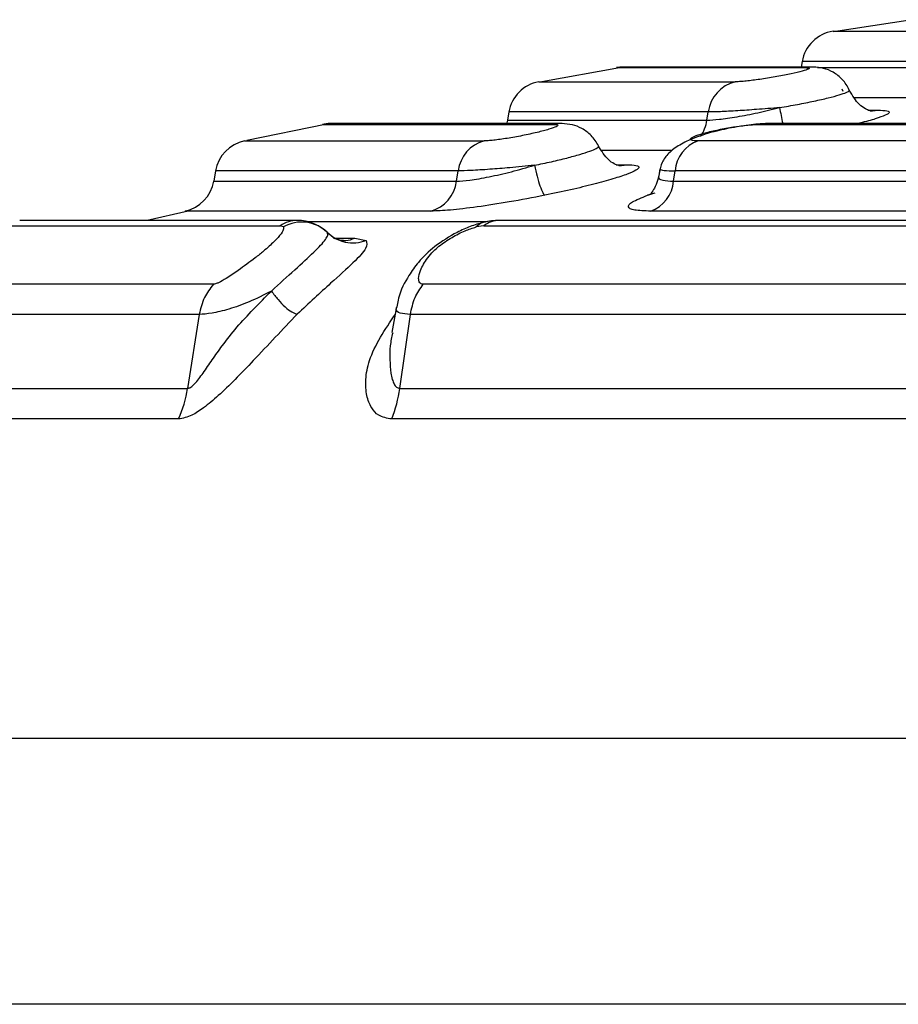
# Model space of a CAD drawing. Units: millimetres. Extents: x 0 to 42, y 0 to 29.8.
# Drawn here: x 24.2 to 24.3, y 9.6 to 9.7 of the extents above; entities that cross this region are included whole.
import ezdxf

# ---------------------------------------------------------------- set-up
doc = ezdxf.new("R2010")
doc.units = ezdxf.units.MM

msp = doc.modelspace()

# ---------------------------------------------------------------- linework, layer by layer
at = {"color": 7, "linetype": 'Continuous', "lineweight": 25}
for p, q in [((24.33904365603402, 9.743765531067252), (24.33062914912179, 9.742465076927544)), ((24.30768517558053, 9.738603530411126), (24.29936603609994, 9.737116871361136)), ((24.32823459212258, 9.738692341331841), (24.30808404986336, 9.738692341331841)), ((24.32725743357614, 9.739274678711297), (24.32715467516854, 9.738692341331841)), ((24.32844976489022, 9.738685188774468), (24.32823459212258, 9.738692341331841)), ((24.29583183829262, 9.733869610313773), (24.29567686621621, 9.732991037849786)), ((24.31706515852883, 9.732991037849786), (24.31720463339761, 9.733869610313773)), ((24.27615861002877, 9.732532558922173), (24.26775387827828, 9.730825601105094)), ((24.30136803690866, 9.732624469284417), (24.27666799132302, 9.732624469284417)), ((24.29567686621621, 9.732991037849786), (24.2956141621299, 9.732699213508965)), ((24.30153421465829, 9.732620177749993), (24.30136803690866, 9.732624469284417)), ((24.32279697958901, 9.732541022781731), (24.49616322819665, 9.732541022781731)), ((24.49621150795891, 9.732624469284417), (24.32344726626351, 9.732624469284417)), ((24.49566761557534, 9.7307742219013), (24.31611827914193, 9.7307742219013)), ((24.26440493170693, 9.727558551315667), (24.26420930926278, 9.726448832039237)), ((24.29022780959085, 9.726448832039237), (24.29040280882791, 9.727558551315667)), ((24.31202236716226, 9.727757511619926), (24.31189052168801, 9.727010069374444)), ((24.31348566119149, 9.726448832039237), (24.31364206377938, 9.727558551315667)), ((24.49548379485085, 9.727558551315667), (24.31364206377938, 9.727558551315667)), ((24.31348566119149, 9.726448832039237), (24.49547217194512, 9.726448832039237)), ((24.26146630351021, 9.723244367126824), (24.25708536211922, 9.722248611931207)), ((24.49529002015069, 9.723239002708794), (24.31103066508248, 9.723239002708794)), ((24.27317241732552, 9.722248611931207), (24.24341456000283, 9.722248611931207)), ((24.27167157237008, 9.72154444265783), (24.27132121626809, 9.721662936691642)), ((24.29315606657937, 9.721662936691642), (24.29233376090005, 9.72154444265783)), ((24.29315606657937, 9.721662936691642), (24.49752978388742, 9.721662936691642)), ((24.4976269394584, 9.722248611931207), (24.29483799044564, 9.722248611931207)), ((24.27933279578164, 9.720348773483636), (24.28053049151376, 9.72009283113897)), ((24.28385416571572, 9.712977347854974), (24.28390792910531, 9.713137922767997)), ((24.26265231673196, 9.71216040659368), (24.26141039435342, 9.704232154373528)), ((24.28378919665291, 9.712988791946769), (24.28330377642586, 9.710236011032464)), ((24.28415171210244, 9.704232154373528), (24.28528014723733, 9.71216040659368)), ((24.4970747620292, 9.71216040659368), (24.28528014723733, 9.71216040659368)), ((24.39332483117059, 9.638199744705558), (24.15026465956643, 9.638199744705558))]:
    msp.add_line(p, q, dxfattribs=at)
at = {"color": 8, "linetype": 'Continuous', "lineweight": 25}
for p, q in [((24.33057335917428, 9.742531238083245), (24.34704844061807, 9.742531238083245)), ((24.30738023821786, 9.738629994873406), (24.32760099474862, 9.738629994873406)), ((24.32714239661172, 9.738622842316033), (24.32802287642434, 9.738622842316033)), ((24.34403685633614, 9.739274678711297), (24.32725743357614, 9.739274678711297)), ((24.32890311781838, 9.738622842316033), (24.3439324289985, 9.738622842316033)), ((24.29903832976296, 9.737107334617974), (24.32009128634408, 9.737107334617974)), ((24.33151344363167, 9.736345825676324), (24.33162573878244, 9.73609477091253)), ((24.33937744204476, 9.735370574478509), (24.33287469450906, 9.735370574478509)), ((24.31720463339761, 9.733869610313773), (24.29583183829262, 9.733869610313773)), ((24.33431355063394, 9.734057126526238), (24.33540193144754, 9.734057126526238)), ((24.2758547455497, 9.732541022781731), (24.30064097945169, 9.732541022781731)), ((24.29567686621621, 9.732991037849786), (24.31706515852883, 9.732991037849786)), ((24.26750198904946, 9.7307742219013), (24.29317204062417, 9.7307742219013)), ((24.31329456870034, 9.729758320335748), (24.30564610068276, 9.729758320335748)), ((24.30732885901406, 9.728211460594537), (24.30850020949319, 9.728211460594537)), ((24.29040280882791, 9.727558551315667), (24.26440493170693, 9.727558551315667)), ((24.26420930926278, 9.726448832039237), (24.29022780959085, 9.726448832039237)), ((24.31146554057076, 9.725166497711541), (24.31068579260781, 9.724935589317681)), ((24.31068579260781, 9.724935589317681), (24.31109634940102, 9.725064692978263)), ((24.28748241965249, 9.723239002708794), (24.26113883559182, 9.723239002708794)), ((24.24133078162149, 9.721662936691642), (24.27132121626809, 9.721662936691642)), ((24.29339663092568, 9.722085295204522), (24.27417735163644, 9.722085295204522)), ((24.27703074519113, 9.720348773483636), (24.27933279578164, 9.720348773483636)), ((24.26265231673196, 9.71216040659368), (24.2315729052253, 9.71216040659368)), ((24.7386923820205, 9.66669767904699), (24.22838620249703, 9.66669767904699))]:
    msp.add_line(p, q, dxfattribs=at)
at = {"color": 8, "linetype": 'Continuous', "lineweight": 25, "flags": 128}
for points in [[(24.32823459212258, 9.738692341331841), (24.32819251124337, 9.738692102913262), (24.32760099474862, 9.738629994873406)], [(24.33456627432778, 9.734007297043206), (24.33481303755715, 9.733999429230094), (24.33540193144754, 9.734057126526238)], [(24.30136803690866, 9.732624469284417), (24.30122665469124, 9.732621369842889), (24.30064097945169, 9.732541022781731)], [(24.30761961047128, 9.728138146881463), (24.3079170376487, 9.728135524277093), (24.30850020949319, 9.728211460594537)]]:
    msp.add_lwpolyline(points, dxfattribs=at)
at = {"color": 7, "linetype": 'Continuous', "lineweight": 25, "flags": 128}
msp.add_lwpolyline([(24.32344726626351, 9.732624469284417), (24.3233207852073, 9.732621369842889), (24.32279697958901, 9.732541022781731)], dxfattribs=at)
at = {"color": 7, "linetype": 'Continuous', "lineweight": 25}
for centre, radius, start, end in [((24.3311966324391, 9.738580130127152), 0.004000000000004523, 98.96351374052766, 170.0000000001193), ((24.30808404907626, 9.734692339662613), 0.004000000000000115, 90, 100.1332706686616), ((24.29977102071266, 9.733174988641014), 0.00399999999999924, 100.5550230817395, 170.000000000199), ((24.32099982307016, 9.73339162536089), 0.003825171142034434, 103.7399384667693, 172.8216814743329), ((24.27666802005946, 9.728624503711936), 0.003999999999999559, 90, 101.7302499896549), ((24.26834416347806, 9.726863932672334), 0.003999999999997617, 102.1548789613329, 169.9999999999293), ((24.29420492616668, 9.727084512337266), 0.003831554411836115, 105.6388893442563, 172.8931706575231), ((24.31735471710338, 9.727260871795112), 0.003724568136197229, 109.3882772688804, 175.4158469176243), ((24.26027003998786, 9.727143466778337), 0.004000000000002334, 282.5452037790704, 350.0000000001614), ((24.28642227152357, 9.726924745441657), 0.003835181031987432, 286.0470805298807, 352.8717053770687), ((24.30976565441608, 9.72675028016828), 0.00373220060870611, 289.8126096828148, 355.3671996804526), ((24.27363711246419, 9.718162795289983), 0.00391137914066517, 45.80937193124421, 120.1667581477708), ((24.24849917092954, 9.706239183513233), 0.01306628701157031, 336.1409098368793, 351.164179541671), ((24.27021607473018, 9.70619029363747), 0.01407253702600255, 338.155318529166, 352.0015596939855)]:
    msp.add_arc(centre, radius, start, end, dxfattribs=at)
at = {"color": 8, "linetype": 'Continuous', "lineweight": 25}
for centre, radius, start, end in [((24.37641549480383, 9.743487923049377), 0.05237373182222319, 190.060946728713, 191.9713058209834), ((24.31290181166599, 9.733633339028897), 0.004212601085433978, 325.4794796905044, 351.2298250123003), ((24.27318480572079, 9.71899086553889), 0.003257749206673689, 90.0753127252014, 124.8931743107498), ((24.29348840159314, 9.720569128601515), 0.001511433967660144, 105.4182253521387, 139.8125365926055), ((24.29486002262689, 9.719477454759238), 0.002771244754395577, 90.45552248521524, 127.942495455849)]:
    msp.add_arc(centre, radius, start, end, dxfattribs=at)
at = {"color": 7, "linetype": 'Continuous', "lineweight": 25}
for points, knots in [([(24.32760099474862, 9.738629994873406), (24.32778007742133, 9.738618896909788), (24.32813904668768, 9.738596651162627), (24.3278925788355, 9.738425400369072), (24.32708482527091, 9.738178961408737), (24.32577543275587, 9.737882653947707), (24.32417008428536, 9.737582984434818), (24.32250477460558, 9.73732524050338), (24.32128050078929, 9.737179823203903), (24.32050363284255, 9.737116123567814), (24.3202286920414, 9.73711026334851), (24.32009128634408, 9.737107334617974)], [0, 0, 0, 0, 0.1219028829119838, 0.2443530006744624, 0.3683844063000926, 0.4938279026534876, 0.6199713907202116, 0.7460002876946572, 0.8713953257276906, 0.9357279280766434, 1, 1, 1, 1]), ([(24.33231393401101, 9.736223636154534), (24.33221492265488, 9.736423304203113), (24.33202587248504, 9.736804546112841), (24.33158423475999, 9.737349198280304), (24.3310976363504, 9.737797774319176), (24.33040610058059, 9.738264733730311), (24.32951855216383, 9.738608993760502), (24.32881963094702, 9.73865884842184), (24.32845036093667, 9.738685188774468)], [0, 0, 0, 0, 0.1333504947877104, 0.254616588172798, 0.3699990078754237, 0.4850918309153012, 0.7279519631799911, 1, 1, 1, 1]), ([(24.33456698958352, 9.734007297043206), (24.33440324719755, 9.734054643664276), (24.33408186810229, 9.73414757143098), (24.33318053541334, 9.734771898337723), (24.33265885602268, 9.735640165945691), (24.33232025210336, 9.73620372820318)], [0, 0, 0, 0, 0.2671455590914246, 0.5243297120195213, 1, 1, 1, 1]), ([(24.31706515852883, 9.732991037849786), (24.31747028231994, 9.733009489589147), (24.31829528854431, 9.733047065263937), (24.32023330992082, 9.733337080553857), (24.32248328883048, 9.733770392684065), (24.32405870527434, 9.734148987982543), (24.32484714095071, 9.734338460449578)], [0, 0, 0, 0, 0.2450011328749816, 0.4989276464019167, 0.7492324511666523, 1, 1, 1, 1]), ([(24.32484714095071, 9.734338460449578), (24.32401352337921, 9.73426887680542), (24.32244777062929, 9.734138180445465), (24.32025868680297, 9.733988157085223), (24.31840998871463, 9.733889187220566), (24.31760193292528, 9.733876063096378), (24.31720463339761, 9.733869610313773)], [0, 0, 0, 0, 0.2647635426685372, 0.497295473590899, 0.7528335623179788, 1, 1, 1, 1]), ([(24.30064097945169, 9.732541022781731), (24.30082674516515, 9.732528213906077), (24.30119959224823, 9.732502505437946), (24.30097803490693, 9.732304406220138), (24.3001921479532, 9.732019427428929), (24.29889778030557, 9.731675582325593), (24.29729696315892, 9.731327893023265), (24.29562490486379, 9.731027978410248), (24.29438627551046, 9.730858635164081), (24.29359566873944, 9.730784607055366), (24.29331318544122, 9.730777682036775), (24.29317204062417, 9.7307742219013)], [0, 0, 0, 0, 0.1211951298274273, 0.2432486048981602, 0.3673074163786059, 0.4931397441770048, 0.6197878861012991, 0.746156949658683, 0.8715917036102813, 0.9358398687020107, 1, 1, 1, 1]), ([(24.30543080870583, 9.730234084610343), (24.30532733498792, 9.73043067803754), (24.30512984278948, 9.730805900547367), (24.30467597830982, 9.731337852232318), (24.3041799563871, 9.731773478706389), (24.30348075410084, 9.732224315373022), (24.30259127128631, 9.732553634605802), (24.30190036336367, 9.732597138006016), (24.30153445307687, 9.732620177749993)], [0, 0, 0, 0, 0.1336760437962743, 0.2551370174104296, 0.3704688183774452, 0.4852716645308591, 0.7273958125430376, 1, 1, 1, 1]), ([(24.32313148085549, 9.732602057937981), (24.32301137731679, 9.732598505602722), (24.32263078261948, 9.73258724864912), (24.32151212755481, 9.732474383651802), (24.31974208819802, 9.732207402413913), (24.31760125332509, 9.731722962478178), (24.31569354055265, 9.731112214724734), (24.31411717210683, 9.7303748336842), (24.31295459489242, 9.729501439801666), (24.31219549566352, 9.72852441253998), (24.31204352893772, 9.727737890283016), (24.3119717032142, 9.727366147522332)], [0, 0, 0, 0, 0.03583784078806281, 0.1135661139856401, 0.2611165424786966, 0.4011864047262041, 0.5352061715060487, 0.6635879496390408, 0.785447651591663, 0.8985937376816632, 1, 1, 1, 1]), ([(24.31611827914193, 9.7307742219013), (24.31596155672615, 9.730777677593954), (24.31564800665903, 9.730784591299683), (24.31528571954542, 9.730858661340065), (24.31522473111414, 9.731027964050279), (24.31581457352245, 9.731327912183028), (24.31695348462532, 9.731675560623975), (24.31846618009097, 9.732019427926838), (24.32010777253489, 9.732304417908946), (24.3216832723724, 9.732502499575196), (24.32242662605183, 9.732528212228301), (24.32279697958901, 9.732541022781731)], [0, 0, 0, 0, 0.06418260155543658, 0.1284083002739894, 0.2538467225596801, 0.3802134699971663, 0.5068686432641268, 0.632696293214029, 0.7567497000703317, 0.8788078790836029, 1, 1, 1, 1]), ([(24.30762139861062, 9.728138146881463), (24.30746652770853, 9.728179563158124), (24.30716264626988, 9.728260828506013), (24.30629194888642, 9.728846273062828), (24.30577454984532, 9.729676596628016), (24.30543867651895, 9.730215607170464)], [0, 0, 0, 0, 0.2672064888492458, 0.5243017969032021, 1, 1, 1, 1]), ([(24.29022780959085, 9.726448832039237), (24.29066816145616, 9.72647258494314), (24.29156770216406, 9.726521106831369), (24.29367591421107, 9.72689243289833), (24.29609510410383, 9.727443433077497), (24.29774304305846, 9.727915176528013), (24.29856816832497, 9.728151379112603)], [0, 0, 0, 0, 0.2439612210639829, 0.4983583964994739, 0.7488273697164839, 0.9999999999999999, 0.9999999999999999, 0.9999999999999999, 0.9999999999999999]), ([(24.29856816832497, 9.728151379112603), (24.29768218596763, 9.72806352919737), (24.29603568764426, 9.727900270034317), (24.29369009030923, 9.727709164537538), (24.29170338829487, 9.7275837055195), (24.29083088679142, 9.72756683067162), (24.29040280882791, 9.727558551315667)], [0, 0, 0, 0, 0.2680096020834585, 0.4980656294352013, 0.7537344722961974, 1, 1, 1, 1]), ([(24.29856816832497, 9.728151379112603), (24.29866339141367, 9.727746747886352), (24.29885922908725, 9.726914575362947), (24.29917524522339, 9.725887566946243), (24.29946840734466, 9.725153663340382), (24.29961127891544, 9.725006934554461), (24.29968074862435, 9.724935589317681)], [0, 0, 0, 0, 0.2431170794942435, 0.4999993584291179, 0.7568802608233812, 1, 1, 1, 1]), ([(24.30850020949319, 9.728211460594537), (24.30886446536044, 9.728197943599278), (24.30958665915658, 9.72817114405809), (24.309872615465, 9.727960353633293), (24.3095580021931, 9.727640518381056), (24.30860601255551, 9.727213683419013), (24.30706608229602, 9.726701907895109), (24.30499279652191, 9.726129352925943), (24.30249421947546, 9.725522621489661), (24.30062154085441, 9.72513188611101), (24.29968074862435, 9.724935589317681)], [0, 0, 0, 0, 0.1245910764534471, 0.2470211479327468, 0.3691299966397347, 0.4919661066086715, 0.6161543135329893, 0.7423356753899361, 0.8705551546157655, 1, 1, 1, 1]), ([(24.3118871838279, 9.726991472725272), (24.31179995942676, 9.726670923890609), (24.31160606231196, 9.725958353860007), (24.31120875083462, 9.72532740749492), (24.31097665429441, 9.725060338526447), (24.31109671733285, 9.725080756433366), (24.31110600535348, 9.725082335953118)], [0, 0, 0, 0, 0.2573651273455504, 0.5721146260305779, 0.9668989871300946, 0.9999999999999999, 0.9999999999999999, 0.9999999999999999, 0.9999999999999999]), ([(24.29968074862435, 9.724935589317681), (24.29840555812333, 9.724689477877883), (24.29591462163661, 9.724208727774506), (24.2923920637073, 9.723667467952568), (24.28939912488264, 9.723307267952412), (24.28812026402726, 9.72326172013083), (24.28748241965249, 9.723239002708794)], [0, 0, 0, 0, 0.2611626842408392, 0.5101509606765657, 0.7556829948265921, 0.9999999999999999, 0.9999999999999999, 0.9999999999999999, 0.9999999999999999]), ([(24.31103066508248, 9.723239002708794), (24.31038941800279, 9.723261719523668), (24.30910374951229, 9.723307265607252), (24.30848835829399, 9.723667464660377), (24.30887224797758, 9.724208730461436), (24.31007173482633, 9.72468947828778), (24.31068579260781, 9.724935589317681)], [0, 0, 0, 0, 0.2443221741454086, 0.4898538032795641, 0.738838952576081, 1, 1, 1, 1]), ([(24.27626041476205, 9.72103994894445), (24.27605214546051, 9.721214298467384), (24.27563105105347, 9.721566811336231), (24.27486604373681, 9.721945861368141), (24.27403443964842, 9.722201124493317), (24.27345589918146, 9.722232841849863), (24.27316824500039, 9.722248611931207)], [0, 0, 0, 0, 0.2459640730700097, 0.4973085074890246, 0.7500584352007892, 0.9999999999999999, 0.9999999999999999, 0.9999999999999999, 0.9999999999999999]), ([(24.29308597151712, 9.722026048187615), (24.29263078430554, 9.721897274193065), (24.29174421918982, 9.721646461937194), (24.28991435378401, 9.720807713601793), (24.28787355100669, 9.719528369173004), (24.28619975240018, 9.717921378213745), (24.28495980262412, 9.716158834467246), (24.28410243532068, 9.71458107624305), (24.28391999725733, 9.713395040931122), (24.28388110701516, 9.71314221430242)], [0, 0, 0, 0, 0.1152918824975605, 0.2245532355645674, 0.4215785047598566, 0.606187591620961, 0.7423276315729839, 0.9450720939220254, 1, 1, 1, 1]), ([(24.29483417574837, 9.722248611931207), (24.29454987421797, 9.722238725089746), (24.29399549696268, 9.72221944612201), (24.29338431621902, 9.722089481974015), (24.29308656756356, 9.722026167396903)], [0, 0, 0, 0, 0.5128304375718017, 0.9999999999999999, 0.9999999999999999, 0.9999999999999999, 0.9999999999999999]), ([(24.27167157237008, 9.72154444265783), (24.27168544057218, 9.721422880803946), (24.27171512038778, 9.721162722105598), (24.27111409520687, 9.720418181887942), (24.27036200984859, 9.71964602111126), (24.26948187814066, 9.71888459464276), (24.26837237965126, 9.718008043199298), (24.26701102086359, 9.717001993570227), (24.26567884612959, 9.716088542245526), (24.26486040000976, 9.715617275479593), (24.26440683548119, 9.715436130685461), (24.26425172175241, 9.715418486199114), (24.26417652670815, 9.715409932617547)], [0, 0, 0, 0, 0.1094740538480914, 0.234289182351622, 0.371804654567547, 0.44160746465326, 0.5342623220329659, 0.713830973733898, 0.8406100835814707, 0.9279043294850391, 0.9650499206141436, 1, 1, 1, 1]), ([(24.27039066855386, 9.714673696045281), (24.27124584765503, 9.715447450898319), (24.27291652965618, 9.716959062097065), (24.27502086768593, 9.718894371603067), (24.27613214158249, 9.720055985396268), (24.27648246599863, 9.720685763538098), (24.27640293209289, 9.720874065316293), (24.27636353079751, 9.720967350487115)], [0, 0, 0, 0, 0.265904152715063, 0.5194716303994348, 0.7642615586996843, 0.8832145878981015, 1, 1, 1, 1]), ([(24.27809719149544, 9.720076141838433), (24.2777864500072, 9.720111142471943), (24.27722122056162, 9.720174807574361), (24.27662051900768, 9.720723682866005), (24.27635006014779, 9.720970807556512)], [0, 0, 0, 0, 0.5497616776207299, 1, 1, 1, 1]), ([(24.27636353079751, 9.720967350487115), (24.27664325080434, 9.720731167750806), (24.27721437917911, 9.720248933162496), (24.2782965471707, 9.719871695670763), (24.27944415958084, 9.719780969165642), (24.28017336901273, 9.719990309133939), (24.28053049151376, 9.72009283113897)], [0, 0, 0, 0, 0.24488659264673, 0.5000059997333919, 0.7551332990646662, 1, 1, 1, 1]), ([(24.28666488234475, 9.715409932617547), (24.28658540403997, 9.715418487004147), (24.28642144890464, 9.715436133777276), (24.28620380563865, 9.715617272414672), (24.28611834744253, 9.716088542402606), (24.28636277702712, 9.717002006107453), (24.28693167990951, 9.718008037279265), (24.28768005716087, 9.718884602445305), (24.28852228959161, 9.719646006774791), (24.28967159773621, 9.720418177046804), (24.29109290097664, 9.721162723258328), (24.29193859902949, 9.721422881030211), (24.29233376090005, 9.72154444265783)], [0, 0, 0, 0, 0.03494819976361968, 0.07209435126134213, 0.159388251130792, 0.2861668921304548, 0.4657379604656726, 0.5583937444512184, 0.628198498600057, 0.7657139556096918, 0.8905272263142152, 1, 1, 1, 1]), ([(24.28053049151376, 9.72009283113897), (24.28060584933995, 9.71985264316199), (24.28075766260335, 9.71936876879283), (24.2792736776962, 9.717786889935171), (24.27661465744822, 9.715406494345741), (24.27438782948159, 9.713342933415843), (24.2731556088157, 9.712201056961419)], [0, 0, 0, 0, 0.2316351612927305, 0.4666441632730507, 0.7048662518441421, 1, 1, 1, 1]), ([(24.26417652670815, 9.715409932617547), (24.26381830816803, 9.714949310635147), (24.26308234563691, 9.714002959505661), (24.26279817278252, 9.71278535874828), (24.26265231673196, 9.71216040659368)], [0, 0, 0, 0, 0.486734752088399, 1, 1, 1, 1]), ([(24.28528014723733, 9.71216040659368), (24.28541261099744, 9.712785359236602), (24.2856706920297, 9.714002963380302), (24.28633939882309, 9.714949311250312), (24.28666488234475, 9.715409932617547)], [0, 0, 0, 0, 0.513264221506557, 1, 1, 1, 1]), ([(24.49715475146249, 9.715409932617547), (24.49030624071936, 9.715409932617547), (24.47660921928855, 9.715409932617547), (24.45626784625594, 9.715409932617545), (24.43621889358788, 9.715409932617547), (24.41657971881841, 9.715409932617545), (24.39745722851891, 9.715409932617547), (24.37895775731999, 9.715409932617545), (24.36118288250553, 9.715409932617545), (24.34423329439364, 9.715409932617547), (24.32819443540585, 9.715409932617547), (24.31318533665484, 9.715409932617545), (24.29917630449825, 9.715409932617547), (24.29083534855608, 9.715409932617547), (24.28666488234475, 9.715409932617547)], [0, 0, 0, 0, 0.08333339696704416, 0.1666667932594363, 0.250000021920628, 0.3333334237091108, 0.4166668084862119, 0.5000000070280193, 0.5833335310254651, 0.6666668503843419, 0.7499999587943297, 0.8333333140746977, 0.9166668920176543, 1, 1, 1, 1]), ([(24.26141039435342, 9.704232154373528), (24.26151861159186, 9.704259192467084), (24.26175340751409, 9.704317856264122), (24.26233075846556, 9.704870734914568), (24.26309374787736, 9.705900145723307), (24.26405718398994, 9.707313910079527), (24.26523448710715, 9.708981832356061), (24.26667210135107, 9.710812324228971), (24.26847855750329, 9.712755788957148), (24.26974037138247, 9.714021506587596), (24.27039054934457, 9.714673696045281)], [0, 0, 0, 0, 0.04405034566055652, 0.09557480566293887, 0.2092013302845206, 0.3336397465645084, 0.4621700980193058, 0.6367917345980505, 0.8128487776887395, 1, 1, 1, 1]), ([(24.27039054934457, 9.714673696045281), (24.2695921133482, 9.714263022689355), (24.26807055997609, 9.713480415902598), (24.26582796902913, 9.712702629409257), (24.26391109537273, 9.71224065963531), (24.26307374505613, 9.712187274625714), (24.26265231673196, 9.71216040659368)], [0, 0, 0, 0, 0.2738851450294156, 0.521933965764194, 0.7593951257240621, 1, 1, 1, 1]), ([(24.27039066855386, 9.714673696045281), (24.27062459003992, 9.714355420442473), (24.27110340753137, 9.713703937210708), (24.27186245565692, 9.712930630466534), (24.27258447225195, 9.71237652485391), (24.27296758112566, 9.71225882392049), (24.2731556088157, 9.712201056961419)], [0, 0, 0, 0, 0.2431450167853991, 0.4976972784764276, 0.7534726368657264, 1, 1, 1, 1]), ([(24.2731556088157, 9.712201056961419), (24.27158589774527, 9.710542308326433), (24.26935970367711, 9.708189839492306), (24.26652848683483, 9.705193223531387), (24.2647377567299, 9.703457042611038), (24.26318789638427, 9.702166308690249), (24.26170809728804, 9.701186495343862), (24.26090242862961, 9.701037755739268), (24.2604488522239, 9.700954018120171)], [0, 0, 0, 0, 0.3497488744984751, 0.4960204998362105, 0.6325343322773476, 0.7566570449618853, 0.8630024616863307, 1, 1, 1, 1]), ([(24.28327814642861, 9.700954018120171), (24.28278035189629, 9.701037749633558), (24.28189615509088, 9.70118647592893), (24.2810462036437, 9.702166339046183), (24.28053782839748, 9.703457025591602), (24.28043653308628, 9.705193217682499), (24.28097794708221, 9.70818986739208), (24.28256157628211, 9.710542316218232), (24.28367821280434, 9.712201056961419)], [0, 0, 0, 0, 0.1369985670025127, 0.2433407508961906, 0.3674651980996047, 0.5039788858983392, 0.6502493817101579, 1, 1, 1, 1]), ([(24.28415171210244, 9.704232154373528), (24.28836913681052, 9.704232154373528), (24.29680397352104, 9.704232154373528), (24.31097044119001, 9.704232154373528), (24.32614846205784, 9.704232154373528), (24.3423678193336, 9.704232154373528), (24.35950813808693, 9.704232154373528), (24.37748290540835, 9.704232154373528), (24.3961904762367, 9.704232154373528), (24.41552810469359, 9.704232154373528), (24.43538819931213, 9.704232154373528), (24.45566271235276, 9.704232154373528), (24.47623290825569, 9.704232154373528), (24.49008400558337, 9.704232154373528), (24.49700955454781, 9.704232154373528)], [0, 0, 0, 0, 0.08333346448736685, 0.1666666779196072, 0.2499999786875024, 0.3333336208312272, 0.4166667036163261, 0.500000147294864, 0.5833332635634371, 0.6666666396084615, 0.7500000003222177, 0.833333380914939, 0.9166666868403802, 0.9999999999999999, 0.9999999999999999, 0.9999999999999999, 0.9999999999999999]), ([(24.49695906941369, 9.700954018120171), (24.49000675387512, 9.700954018120171), (24.47610210280063, 9.700954018120171), (24.45545236568713, 9.700954018120171), (24.43509944912002, 9.700954018120171), (24.41516256949705, 9.700954018120171), (24.39575017195063, 9.70095401812017), (24.37697020729887, 9.700954018120171), (24.35892596007204, 9.700954018120171), (24.34171934250449, 9.700954018120171), (24.32543729639228, 9.70095401812017), (24.31020065966438, 9.700954018120171), (24.29597938067082, 9.700954018120171), (24.28751189584699, 9.700954018120171), (24.28327814642861, 9.700954018120171)], [0, 0, 0, 0, 0.08333318434181618, 0.1666666083797631, 0.2499999840157899, 0.3333332972525437, 0.416666597788479, 0.5000000016897571, 0.583333270043248, 0.6666666174575784, 0.7500001028028942, 0.8333332857411531, 0.91666650496136, 1, 1, 1, 1])]:
    msp.add_open_spline(points, degree=3, knots=knots, dxfattribs=at)
at = {"color": 8, "linetype": 'Continuous', "lineweight": 25}
for points, knots in [([(24.32484714095071, 9.734338460449578), (24.32549447654497, 9.734451618852432), (24.32678691875799, 9.734677546018961), (24.3285683615717, 9.735036896549218), (24.33009746994587, 9.735384502535362), (24.3312973181121, 9.735705720950728), (24.33204962789248, 9.735972740662412), (24.33237624935363, 9.736143910403342), (24.33228967899542, 9.73619509585929), (24.3322718531318, 9.736205635551812)], [0, 0, 0, 0, 0.160258382400068, 0.3199649459071786, 0.4794035327286282, 0.6388423492561491, 0.7985103316126664, 0.9585108872892851, 1, 1, 1, 1]), ([(24.33540193144754, 9.734057126526238), (24.33576245875776, 9.734044755226876), (24.33647651302068, 9.734020252841628), (24.33669604951406, 9.733827251591517), (24.33629193018539, 9.733535821843114), (24.33516705607446, 9.733143772682517), (24.33408265044545, 9.732828014698857), (24.33327009223721, 9.732641811503457), (24.33319441382363, 9.732624469284417)], [0, 0, 0, 0, 0.1981004164458523, 0.3923543177931591, 0.5865877356371747, 0.7819620425980136, 0.97969281886636, 1, 1, 1, 1]), ([(24.29856816832497, 9.728151379112603), (24.29918521776679, 9.728280007248804), (24.30041708088952, 9.728536797461707), (24.3020817274607, 9.728937932861816), (24.30349261849847, 9.729323104893032), (24.30458162598871, 9.72967671105595), (24.3052417376356, 9.729969922003809), (24.30551157577982, 9.730156458093267), (24.30541033028211, 9.730212007587197), (24.30539051596597, 9.730222878937127)], [0, 0, 0, 0, 0.1605123215306655, 0.3204430572974475, 0.4801645883802902, 0.6400014358882115, 0.8002087366867128, 0.960899720539582, 1, 1, 1, 1]), ([(24.31193236414865, 9.726998625282647), (24.31191409679077, 9.726973417979098), (24.31175983889625, 9.726760556020656), (24.31219227085565, 9.726530304315574), (24.31306060116372, 9.726475607102483), (24.31348566119149, 9.726448832039239)], [0, 0, 0, 0, 0.06417216099053977, 0.5418989714642174, 1, 1, 1, 1]), ([(24.31202355925515, 9.72772460985601), (24.31211753124778, 9.727676165980542), (24.31230201666261, 9.72758106117099), (24.3132009991852, 9.727565960234411), (24.31364206377938, 9.727558551315667)], [0, 0, 0, 0, 0.5093735605582983, 1, 1, 1, 1]), ([(24.27809182707742, 9.720107255463004), (24.27818203239791, 9.720099110563664), (24.27860520677824, 9.72006090092467), (24.27901240071697, 9.720222008308909), (24.27933279578164, 9.720348773483636)], [0, 0, 0, 0, 0.2131634727716375, 1, 1, 1, 1]), ([(24.26417652670815, 9.715409932617547), (24.26115703959069, 9.715409932617545), (24.25511806447913, 9.715409932617547), (24.2478326349115, 9.715409932617547), (24.24190654239575, 9.715409932617547), (24.23746472796633, 9.715409932617545), (24.23461707473797, 9.715409932617547), (24.23327351713353, 9.715409932617545), (24.23342868418272, 9.715409932617547), (24.23347393576577, 9.715409932617547)], [0, 0, 0, 0, 0.1559649084682077, 0.3119298622165642, 0.4678948919656009, 0.6238598677920058, 0.7798249861990832, 0.9357900535266852, 1, 1, 1, 1]), ([(24.28528014723733, 9.71216040659368), (24.28488082288407, 9.712191497284033), (24.2840873976205, 9.712253271976671), (24.28368218976383, 9.712557668213446), (24.28382054215907, 9.712895294974636), (24.28385416571572, 9.712977347854974)], [0, 0, 0, 0, 0.4340705142637131, 0.862463081395395, 1, 1, 1, 1]), ([(24.28338305060342, 9.71020012903631), (24.2832812312811, 9.709736712563824), (24.28307413152659, 9.70879412685906), (24.28307077806268, 9.707312022115417), (24.28314699622472, 9.706092808857338), (24.28332119343461, 9.705233436301146), (24.28351178375075, 9.704709450509164), (24.28376351980516, 9.704319803271162), (24.28402620645674, 9.704260491956653), (24.28415171210244, 9.704232154373528)], [0, 0, 0, 0, 0.2118607747489245, 0.4309232613343261, 0.6430094118830295, 0.7511100788970029, 0.8370695803716349, 0.9221555895715845, 1, 1, 1, 1]), ([(24.2303624540992, 9.704232154373528), (24.23031669720383, 9.704232154373528), (24.23015982268877, 9.704232154373528), (24.23151838068218, 9.704232154373527), (24.23439802839072, 9.704232154373528), (24.23888996080153, 9.704232154373528), (24.24488256925003, 9.704232154373528), (24.25225020963655, 9.704232154373528), (24.25835700091182, 9.704232154373528), (24.26141039435342, 9.704232154373528)], [0, 0, 0, 0, 0.06422356830767467, 0.2201862921635732, 0.376149192817875, 0.5321119016212825, 0.6880747182838991, 0.8440374713118677, 1, 1, 1, 1]), ([(24.2604488522239, 9.700954018120171), (24.25738366766116, 9.700954018120171), (24.25125328699561, 9.700954018120171), (24.24385723233421, 9.700954018120171), (24.23784135699328, 9.700954018120171), (24.23333209861904, 9.700954018120171), (24.23044131811956, 9.70095401812017), (24.22907734535718, 9.700954018120171), (24.22923500736524, 9.700954018120171), (24.2292809874244, 9.700954018120171)], [0, 0, 0, 0, 0.1559644149681582, 0.3119294171243928, 0.4678940585156386, 0.6238588343869974, 0.7798238955345654, 0.9357885236106596, 1, 1, 1, 1])]:
    msp.add_open_spline(points, degree=3, knots=knots, dxfattribs=at)

doc.saveas('drawing.dxf')
